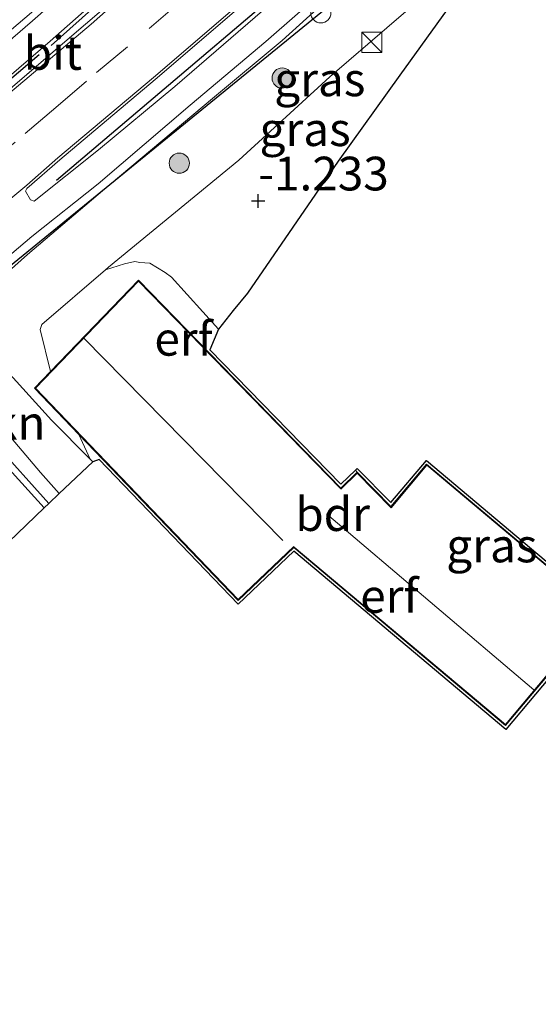
# Model space of a CAD drawing. Units: metres. Extents: x 109991 to 120006, y 445901 to 448554.
# Drawn here: x 114159 to 114198, y 446537 to 446610 of the extents above; entities that cross this region are included whole.
import ezdxf
from ezdxf.enums import TextEntityAlignment as Align

# ---------------------------------------------------------------- set-up
doc = ezdxf.new("R2010")
doc.units = ezdxf.units.M
doc.linetypes.add('VW-3-9_STREEP', pattern=[12, 3, -9])
doc.layers.get('0').update_dxf_attribs({"lineweight": 25})
for name, color, linetype, lineweight in [('B-ME-GR-BOMENSTRUIKEN-GV-B6', 93, 'Continuous', 18), ('B-ME-GR-BOOM-S-B1', 93, 'Continuous', 18), ('B-ME-GR-STRUIKEN-GV-B6', 93, 'Continuous', 18), ('B-ME-GW-KRUINLIJN-L-B1', 93, 'Continuous', 18), ('B-ME-GW-TEENLIJN-L-B1', 93, 'Continuous', 18), ('B-ME-IE-GRASLAND-GV-B6', 93, 'Continuous', 18), ('B-ME-IE-GRONDWERKLIJN-GROND_INGERICHT-GV-B6', 253, 'Continuous', 18), ('B-ME-IE-INRICHTINGSELEMENT-S-B1', 253, 'Continuous', 18), ('B-ME-KG-KADASTRAAL-DAKRAND-L-B1', 13, 'Continuous', 18), ('B-ME-KG-KADASTRAAL-NOKLIJN-L-B1', 13, 'Continuous', 18), ('B-ME-OG-BEBOUWING-GV-B6', 173, 'Continuous', 18), ('B-ME-OG-WATER-GV-B6', 153, 'Continuous', 18), ('B-ME-VH-VERH_SOORT-BITUMEN-GV-B6', 8, 'IE-TERREINAFSCHEIDING-NATUURLIJK-HOUTWAL', 18), ('B-ME-VH-VERH_SOORT-KLINKERS-GV-B6', 8, 'IE-TERREINAFSCHEIDING-NATUURLIJK-HOUTWAL', 18), ('B-ME-VW-MARKERING-39STREEP-015-L-B1', 255, 'VW-3-9_STREEP', 18), ('B-ME-VW-MARKERING-STREEP-015-L-B1', 7, 'Continuous', 18)]:
    doc.layers.add(name, color=color, linetype=linetype, lineweight=lineweight)
for name, color, linetype in [('B-ME-GW-HOOGTEPUNT-S-B1', 10, 'Continuous'), ('B-ME-GW-INSTEEKWATERGANG-L-B1', 10, 'Continuous'), ('B-ME-IE-TERREINAFSCHEIDING-HAAG-L-B1', 10, 'Continuous'), ('B-ME-KG-KADASTRAAL-OPNAMEDTMGRENS-L-B1', 10, 'Continuous'), ('B-ME-KL-ELEKTRICITEIT-LAAGSP-L-B1', 10, 'Continuous')]:
    doc.layers.add(name, color=color, linetype=linetype)
doc.styles.add('NLCS-ISO', font='NLCS-ISO.TTF')
doc.linetypes.add('IE-TERREINAFSCHEIDING-NATUURLIJK-HOUTWAL', pattern='A,7,-1.5,[67,NLCS.SHX,S=0.75,R=45,X=0,Y=0],-1.5,7,-1.5,[70,NLCS.SHX,S=0.75,R=0,X=0,Y=0],-1.5', length=20)

# ---------------------------------------------------------------- blocks, each defined once
blk = doc.blocks.new('hoogtepunt')
for p, q in [((-0.5, 0), (0.5, 0)), ((0, 0.5), (0, -0.5))]:
    blk.add_line(p, q)
blk = doc.blocks.new('boom')
h = blk.add_hatch(color=256)
edge = h.paths.add_edge_path()
edge.add_arc((0, 0), 0.75, 0, 360)
blk.add_circle((0, 0), 0.75)
blk = doc.blocks.new('kast')
blk.add_line((-0.75, -0.75), (0.75, 0.75))
blk.add_lwpolyline([(-0.75, 0.75), (0.75, 0.75), (0.75, -0.75), (-0.75, -0.75)], close=True)
blk = doc.blocks.new('dtb')
blk.add_circle((0, 0), 0.75)

msp = doc.modelspace()

# ---------------------------------------------------------------- linework, layer by layer
at = {"layer": 'B-ME-GR-BOMENSTRUIKEN-GV-B6'}
msp.add_polyline3d([(114163.814, 446613.715, 1.654), (114157.653, 446608.449, 1.643), (114151.382, 446603.062, 1.578), (114148.172, 446600.326, 1.583), (114147.533, 446599.946, 1.599), (114146.536, 446599.741, 1.517), (114145.803, 446599.886, 1.49), (114145.309, 446600.033, 1.468), (114144.806, 446600.275, 1.359), (114144.311, 446601.014, 1.258), (114145.371, 446601.778, 0.765), (114152.585, 446607.709, 0.565), (114155.585, 446610.513, 0.543)], dxfattribs=at)
at = {"layer": 'B-ME-GR-STRUIKEN-GV-B6'}
msp.add_polyline3d([(114154.222, 446584.413, 1.263), (114157.451, 446580.756, 0.396), (114161.003, 446576.587, -0.348), (114162.388, 446575.025, -0.496), (114161.62, 446574.29, -1.447), (114157.572, 446578.777, -1.301), (114153.619, 446583.092, -0.952), (114153.468, 446585.095, 1.396), (114154.222, 446584.413, 1.263)], dxfattribs=at)
at = {"layer": 'B-ME-GW-INSTEEKWATERGANG-L-B1'}
msp.add_polyline3d([(114161.62, 446574.29, -1.447), (114157.572, 446578.777, -1.301), (114153.619, 446583.092, -0.952), (114152.951, 446583.329, -0.908), (114152.202, 446582.907, -0.919), (114149.239, 446580.446, -0.968), (114148.89, 446578.925, -1.061), (114149.791, 446577.389, -1.355)], dxfattribs=at)
at = {"layer": 'B-ME-GW-KRUINLIJN-L-B1'}
for points in [[(114148.172, 446600.326, 1.583), (114151.382, 446603.062, 1.578), (114157.653, 446608.449, 1.643), (114163.814, 446613.715, 1.654), (114170.81, 446619.984, 1.692), (114176.591, 446625.154, 1.719), (114183.948, 446631.902, 1.648), (114189.147, 446636.721, 1.605), (114194.337, 446641.4, 1.626), (114199.042, 446645.787, 1.675), (114203.743, 446650.25, 1.686), (114209.962, 446655.903, 1.686), (114215.36, 446661.055, 1.654), (114220.141, 446665.445, 1.643), (114225.345, 446670.625, 1.643), (114230.45, 446676.262, 1.599), (114232.666, 446678.872, 1.578), (114237.255, 446684.829, 1.529), (114241.041, 446689.9, 1.464), (114244.46, 446694.587, 1.477)], [(114207.698, 446633.925, 1.851), (114203.117, 446629.972, 1.819), (114196.304, 446623.904, 1.787), (114190.924, 446619.177, 1.808), (114184.358, 446613.545, 1.776), (114178.949, 446608.624, 1.743), (114173.926, 446604.453, 1.765), (114166.098, 446597.912, 1.841), (114160.047, 446592.767, 1.922), (114156.954, 446589.999, 1.857), (114156.301, 446589.198, 1.841), (114155.944, 446588.642, 1.749), (114155.773, 446588.21, 1.667), (114155.873, 446587.754, 1.553), (114157.038, 446585.966, 1.119), (114158.027, 446584.631, 0.912), (114161.81, 446580.473, 0.043), (114164.683, 446577.577, -0.429)], [(114162.388, 446575.025, -0.496), (114161.003, 446576.587, -0.348), (114157.451, 446580.756, 0.396), (114154.222, 446584.413, 1.263)]]:
    msp.add_polyline3d(points, dxfattribs=at)
at = {"layer": 'B-ME-GW-TEENLIJN-L-B1'}
msp.add_line((114163.858, 446579.388, -0.647), (114164.683, 446577.577, -0.429), dxfattribs=at)
msp.add_polyline3d([(114195.464, 446616.884, -1.209), (114188.115, 446610.793, -0.871), (114182.484, 446605.937, -0.852), (114175.723, 446599.754, -0.762), (114166.043, 446591.816, -0.577), (114165.822, 446591.626, -0.585), (114161.101, 446587.572, -0.55), (114160.967, 446587.181, -0.556), (114161.75, 446584.071, -0.655)], dxfattribs=at)
at = {"layer": 'B-ME-IE-GRASLAND-GV-B6'}
for points in [[(114213.15, 446642.585, 1.934), (114209.609, 446639.407, 1.922), (114202.541, 446633.058, 1.857), (114195.44, 446626.592, 1.852), (114185.854, 446618.272, 1.874), (114178.745, 446611.96, 1.895), (114170.965, 446605.229, 1.95), (114165.315, 446600.527, 1.966), (114160.543, 446596.714, 2.004), (114160.269, 446596.816, 1.993), (114159.891, 446597.451, 1.988), (114159.997, 446597.649, 1.982), (114162.43, 446599.769, 2.036), (114169.517, 446605.734, 2.075), (114175.383, 446610.755, 2.053), (114180.836, 446615.562, 1.993), (114187.988, 446621.762, 1.993), (114194.437, 446627.427, 1.955), (114201.651, 446633.937, 1.966), (114208.315, 446639.92, 2.031), (114215.909, 446646.754, 2.036), (114213.15, 446642.585, 1.934)], [(114174.207, 446587.219, -0.844), (114170.737, 446591.082, -0.773), (114170.258, 446591.428, -0.733), (114169.116, 446592.11, -0.675), (114168.375, 446592.165, -0.649), (114168.002, 446592.239, -0.596), (114167.226, 446592.062, -0.603), (114165.822, 446591.626, -0.585), (114166.043, 446591.816, -0.577), (114175.723, 446599.754, -0.762), (114182.484, 446605.937, -0.852), (114188.115, 446610.793, -0.871), (114195.464, 446616.884, -1.209), (114187.678, 446606.063, -1.35), (114183.106, 446599.679, -1.482), (114176.375, 446589.88, -1.301), (114175.305, 446588.611, -1.088), (114174.207, 446587.219, -0.844)], [(114166.275, 446615.27, 1.538), (114160.417, 446610.095, 1.614), (114153.446, 446604.097, 1.554), (114148.028, 446599.741, 1.575), (114147.102, 446599.465, 1.543), (114146.221, 446599.383, 1.516), (114145.395, 446599.573, 1.489), (114144.806, 446600.275, 1.359), (114145.309, 446600.033, 1.468), (114145.803, 446599.886, 1.49), (114146.536, 446599.741, 1.517), (114147.533, 446599.946, 1.599), (114148.172, 446600.326, 1.583), (114151.382, 446603.062, 1.578), (114157.653, 446608.449, 1.643), (114163.814, 446613.715, 1.654)], [(114184.358, 446613.545, 1.776), (114178.949, 446608.624, 1.743), (114173.926, 446604.453, 1.765), (114166.098, 446597.912, 1.841), (114160.047, 446592.767, 1.922), (114156.954, 446589.999, 1.857), (114156.301, 446589.198, 1.841), (114155.944, 446588.642, 1.749), (114155.773, 446588.21, 1.667), (114155.873, 446587.754, 1.553), (114155.369, 446588.578, 1.727), (114155.269, 446589.036, 1.771), (114155.347, 446589.87, 1.838), (114156.047, 446590.454, 1.912), (114160.366, 446594.091, 1.89), (114165.287, 446597.988, 1.863), (114172.111, 446603.825, 1.852), (114177.722, 446608.563, 1.836), (114184.393, 446614.393, 1.814)], [(114167.422, 446612.483, 1.83), (114162.811, 446608.524, 1.83), (114157.314, 446603.83, 1.803), (114151.324, 446598.995, 1.754), (114149.402, 446597.439, 1.776), (114149.128, 446597.541, 1.759), (114148.632, 446597.679, 1.709), (114149.025, 446597.987, 1.576), (114154.72, 446602.565, 1.554), (114161.726, 446608.593, 1.614), (114167.595, 446613.778, 1.538)], [(114188.115, 446610.793, -0.871), (114182.484, 446605.937, -0.852), (114175.723, 446599.754, -0.762), (114166.043, 446591.816, -0.577), (114165.822, 446591.626, -0.585), (114161.101, 446587.572, -0.55), (114160.967, 446587.181, -0.556), (114161.75, 446584.071, -0.655), (114160.556, 446582.827, -0.015), (114163.858, 446579.388, -0.647), (114164.683, 446577.577, -0.429), (114161.81, 446580.473, 0.043), (114158.027, 446584.631, 0.912), (114157.038, 446585.966, 1.119), (114155.873, 446587.754, 1.553), (114155.773, 446588.21, 1.667), (114155.944, 446588.642, 1.749), (114156.301, 446589.198, 1.841), (114156.954, 446589.999, 1.857), (114160.047, 446592.767, 1.922), (114166.098, 446597.912, 1.841), (114173.926, 446604.453, 1.765), (114178.949, 446608.624, 1.743), (114184.358, 446613.545, 1.776)], [(114157.572, 446578.777, -1.301), (114161.62, 446574.29, -1.447), (114161.274, 446573.958, -2.072), (114157.683, 446577.896, -2.072)], [(114204.633, 446564.876, -1.71), (114204.351, 446564.852, -1.71), (114189.668, 446577.195, -1.455), (114187.02, 446574.045, -1.265), (114184.514, 446576.602, -1.232), (114184.375, 446576.747, -1.234), (114184.517, 446576.885, -1.232), (114187.008, 446574.342, -1.265), (114189.644, 446577.477, -1.465), (114204.633, 446564.876, -1.71)]]:
    msp.add_polyline3d(points, dxfattribs=at)
at = {"layer": 'B-ME-IE-GRONDWERKLIJN-GROND_INGERICHT-GV-B6'}
for points in [[(114174.207, 446587.219, -0.844), (114173.576, 446585.694, -0.829), (114183.302, 446575.702, -1.205), (114184.375, 446576.747, -1.234), (114184.514, 446576.602, -1.232), (114183.298, 446575.419, -1.205), (114168.269, 446590.859, -0.624), (114161.75, 446584.071, -0.655), (114160.967, 446587.181, -0.556), (114161.101, 446587.572, -0.55), (114165.822, 446591.626, -0.585), (114167.226, 446592.062, -0.603), (114168.002, 446592.239, -0.596), (114168.375, 446592.165, -0.649), (114169.116, 446592.11, -0.675), (114170.258, 446591.428, -0.733), (114170.737, 446591.082, -0.773), (114174.207, 446587.219, -0.844)], [(114204.351, 446564.852, -1.71), (114204.633, 446564.876, -1.71), (114201.642, 446561.318, -1.65), (114199.942, 446562.747, -1.656), (114195.548, 446557.519, -1.569), (114179.816, 446570.743, -1.096), (114175.67, 446566.801, -1.107), (114165.348, 446577.548, -0.664), (114164.893, 446577.359, -0.445), (114164.683, 446577.577, -0.429), (114163.858, 446579.388, -0.647), (114175.676, 446567.083, -1.107), (114179.808, 446571.011, -1.096), (114195.523, 446557.8, -1.569), (114199.918, 446563.028, -1.656), (114201.617, 446561.6, -1.65), (114204.351, 446564.852, -1.71)]]:
    msp.add_polyline3d(points, dxfattribs=at)
at = {"layer": 'B-ME-IE-TERREINAFSCHEIDING-HAAG-L-B1'}
for p, q in [((114162.2, 446598.259, 2.044), (114180.992, 446614.224, 2.016)), ((114153.591, 446601.415, 1.742), (114160.901, 446607.592, 1.748))]:
    msp.add_line(p, q, dxfattribs=at)
msp.add_polyline3d([(114161.784, 446608.268, 1.782), (114172.844, 446618.154, 1.742), (114182.179, 446626.5, 1.688), (114191.015, 446634.396, 1.672), (114197.993, 446640.872, 1.681), (114212.024, 446653.939, 1.69), (114219.635, 446661.047, 1.655), (114226.241, 446667.71, 1.648), (114233.88, 446676.114, 1.577)], dxfattribs=at)
at = {"layer": 'B-ME-KG-KADASTRAAL-DAKRAND-L-B1'}
msp.add_polyline3d([(114189.674, 446577.125, 0.429), (114204.281, 446564.846, -0.086), (114201.611, 446561.67, 1.825), (114199.912, 446563.099, 1.852), (114195.517, 446557.871, 1.744), (114179.844, 446571.046, 1.744), (114179.806, 446571.078, 3.606), (114175.678, 446567.154, 1.906), (114160.625, 446582.827, 1.776), (114168.269, 446590.787, 1.331), (114183.262, 446575.384, 1.331), (114183.297, 446575.348, 4.307), (114184.513, 446576.532, 2.542), (114187.023, 446573.97, 2.531), (114189.674, 446577.125, 0.429)], dxfattribs=at)
at = {"layer": 'B-ME-KG-KADASTRAAL-NOKLIJN-L-B1'}
for p, q in [((114178.98, 446571.545, 5.144), (114164.238, 446586.517, 5.499)), ((114182.231, 446573.516, 5.981), (114197.615, 446560.445, 5.14))]:
    msp.add_line(p, q, dxfattribs=at)
at = {"layer": 'B-ME-KG-KADASTRAAL-OPNAMEDTMGRENS-L-B1'}
for points in [[(114195.464, 446616.884, -1.209), (114187.678, 446606.063, -1.35), (114183.106, 446599.679, -1.482), (114176.375, 446589.88, -1.301), (114175.305, 446588.611, -1.088), (114174.207, 446587.219, -0.844)], [(114174.207, 446587.219, -0.844), (114173.576, 446585.694, -0.829), (114183.302, 446575.702, -1.205), (114184.375, 446576.747, -1.234), (114184.517, 446576.885, -1.232), (114187.008, 446574.342, -1.265), (114189.644, 446577.477, -1.465), (114204.633, 446564.876, -1.71), (114201.642, 446561.318, -1.65), (114199.942, 446562.747, -1.656), (114195.548, 446557.519, -1.569), (114179.816, 446570.743, -1.096), (114175.67, 446566.801, -1.107), (114165.348, 446577.548, -0.664), (114164.893, 446577.359, -0.445), (114162.388, 446575.025, -0.496), (114161.62, 446574.29, -1.447), (114161.274, 446573.958, -2.072), (114157.292, 446570.144, -2.072)]]:
    msp.add_polyline3d(points, dxfattribs=at)
at = {"layer": 'B-ME-KL-ELEKTRICITEIT-LAAGSP-L-B1'}
msp.add_polyline3d([(114204.704, 446629.755, 1.11), (114181.817, 446610.69, 1.659), (114150.848, 446585.488, 1.858), (114118.157, 446560.654, 1.201), (114089.012, 446537.12, 0.348)], dxfattribs=at)
at = {"layer": 'B-ME-OG-BEBOUWING-GV-B6'}
msp.add_polyline3d([(114184.514, 446576.602, -1.232), (114187.02, 446574.045, -1.265), (114189.668, 446577.195, -1.455), (114204.351, 446564.852, -1.71), (114201.617, 446561.6, -1.65), (114199.918, 446563.028, -1.656), (114195.523, 446557.8, -1.569), (114179.808, 446571.011, -1.096), (114175.676, 446567.083, -1.107), (114163.858, 446579.388, -0.647), (114160.556, 446582.827, -0.015), (114161.75, 446584.071, -0.655), (114168.269, 446590.859, -0.624), (114183.298, 446575.419, -1.205), (114184.514, 446576.602, -1.232)], dxfattribs=at)
at = {"layer": 'B-ME-OG-WATER-GV-B6'}
msp.add_polyline3d([(114161.274, 446573.958, -2.072), (114157.292, 446570.144, -2.072), (114156.162, 446571.268, -2.072), (114154.161, 446573.52, -2.072), (114152.593, 446575.601, -2.072), (114150.115, 446578.947, -2.072), (114150.015, 446579.405, -2.072), (114150.04, 446579.676, -2.072), (114150.873, 446580.758, -2.072), (114152.723, 446582.314, -2.072), (114152.917, 446582.286, -2.072), (114156.872, 446578.704, -2.072), (114157.683, 446577.896, -2.072), (114161.274, 446573.958, -2.072)], dxfattribs=at)
at = {"layer": 'B-ME-VH-VERH_SOORT-BITUMEN-GV-B6'}
for points in [[(114104.438, 446567.943, 1.755), (114111.232, 446572.855, 1.749), (114111.496, 446573.092, 1.744), (114111.688, 446573.87, 1.695), (114111.654, 446574.888, 1.624), (114113.734, 446576.375, 1.64), (114114.08, 446576.027, 1.673), (114114.6, 446575.63, 1.728), (114114.951, 446575.532, 1.717), (114115.209, 446575.629, 1.706), (114123.944, 446581.715, 1.586), (114129.509, 446585.836, 1.565), (114135.412, 446590.09, 1.581), (114141.972, 446595.068, 1.586), (114143.061, 446595.908, 1.584), (114148.028, 446599.741, 1.575), (114153.446, 446604.097, 1.554), (114160.417, 446610.095, 1.614), (114166.275, 446615.27, 1.538)], [(114184.393, 446614.393, 1.814), (114177.722, 446608.563, 1.836), (114172.111, 446603.825, 1.852), (114165.287, 446597.988, 1.863), (114160.366, 446594.091, 1.89), (114156.047, 446590.454, 1.912), (114155.347, 446589.87, 1.838), (114151.171, 446586.368, 1.798), (114147.167, 446583.4, 1.868), (114138.379, 446576.85, 1.852), (114130.578, 446571.311, 1.819), (114123.631, 446566.391, 1.819), (114122.669, 446565.705, 1.725), (114118.931, 446563.04, 1.711), (114111.233, 446557.394, 1.591), (114104.961, 446552.814, 1.526)], [(114167.595, 446613.778, 1.538), (114161.726, 446608.593, 1.614), (114154.72, 446602.565, 1.554), (114149.025, 446597.987, 1.576), (114148.632, 446597.679, 1.709), (114149.128, 446597.541, 1.759), (114149.402, 446597.439, 1.776), (114151.324, 446598.995, 1.754), (114157.314, 446603.83, 1.803), (114162.811, 446608.524, 1.83), (114167.422, 446612.483, 1.83)], [(114175.383, 446610.755, 2.053), (114169.517, 446605.734, 2.075), (114162.43, 446599.769, 2.036), (114159.997, 446597.649, 1.982), (114159.891, 446597.451, 1.988), (114160.269, 446596.816, 1.993), (114160.543, 446596.714, 2.004), (114165.315, 446600.527, 1.966), (114170.965, 446605.229, 1.95), (114178.745, 446611.96, 1.895)]]:
    msp.add_polyline3d(points, dxfattribs=at)
at = {"layer": 'B-ME-VH-VERH_SOORT-KLINKERS-GV-B6'}
msp.add_polyline3d([(114155.873, 446587.754, 1.553), (114157.038, 446585.966, 1.119), (114158.027, 446584.631, 0.912), (114161.81, 446580.473, 0.043), (114164.683, 446577.577, -0.429), (114164.893, 446577.359, -0.445), (114162.388, 446575.025, -0.496), (114161.003, 446576.587, -0.348), (114157.451, 446580.756, 0.396), (114154.222, 446584.413, 1.263), (114153.468, 446585.095, 1.396), (114152.675, 446585.594, 1.553), (114152.154, 446585.993, 1.711), (114151.681, 446586.201, 1.771), (114151.171, 446586.368, 1.798), (114155.347, 446589.87, 1.838), (114155.269, 446589.036, 1.771), (114155.369, 446588.578, 1.727), (114155.873, 446587.754, 1.553)], dxfattribs=at)
at = {"layer": 'B-ME-VW-MARKERING-39STREEP-015-L-B1'}
msp.add_polyline3d([(114104.805, 446560.13, 1.861), (114108.583, 446562.915, 1.856), (114110.977, 446564.662, 1.878), (114115.016, 446567.654, 1.856), (114118.386, 446570.069, 1.911), (114120.797, 446571.802, 1.922), (114124.052, 446574.173, 1.905), (114128.169, 446577.168, 1.933), (114130.523, 446578.952, 1.971), (114135.165, 446582.284, 1.933), (114138.123, 446584.408, 1.949), (114140.591, 446586.236, 1.944), (114145.674, 446590.055, 1.927), (114150.518, 446594.017, 1.965), (114152.868, 446595.878, 1.976), (114156.815, 446599.175, 1.971), (114159.867, 446601.73, 1.96), (114162.136, 446603.665, 1.982), (114165.148, 446606.256, 1.976), (114169.058, 446609.513, 1.971), (114171.327, 446611.448, 1.96)], dxfattribs=at)
at = {"layer": 'B-ME-VW-MARKERING-STREEP-015-L-B1'}
for points in [[(114233.152, 446674.228, 1.617), (114230.237, 446670.809, 1.626), (114227.133, 446667.443, 1.635), (114222.847, 446663.033, 1.673), (114216.539, 446656.796, 1.694), (114212.117, 446652.526, 1.752), (114207.578, 446648.276, 1.721), (114204.561, 446645.406, 1.714), (114198.181, 446639.584, 1.714), (114195.993, 446637.576, 1.73), (114186.461, 446628.846, 1.703), (114183.107, 446625.948, 1.776), (114179.519, 446622.647, 1.757), (114174.017, 446617.877, 1.719), (114167.553, 446612.332, 1.83), (114164.761, 446609.858, 1.85), (114157.442, 446603.676, 1.803), (114151.45, 446598.839, 1.754), (114149.849, 446597.543, 1.772)], [(114147.729, 446587.869, 2.064), (114154.029, 446592.958, 1.914), (114159.987, 446597.906, 1.985), (114162.3, 446599.921, 2.036), (114169.388, 446605.886, 2.075), (114175.252, 446610.906, 2.053), (114180.704, 446615.713, 1.993), (114187.856, 446621.913, 1.993), (114192.898, 446626.489, 1.987), (114200.583, 446633.345, 1.976), (114208.181, 446640.069, 2.031), (114216.297, 446647.373, 2.036)]]:
    msp.add_polyline3d(points, dxfattribs=at)

# ---------------------------------------------------------------- block references
at = {"layer": 'B-ME-GR-BOOM-S-B1', "rotation": 90}
for p in [(114178.941, 446605.848, 0.953), (114171.306, 446599.528, 0.964)]:
    msp.add_blockref('boom', p, dxfattribs=at)
at = {"layer": 'B-ME-GW-HOOGTEPUNT-S-B1', "rotation": 90}
msp.add_blockref('hoogtepunt', (114177.154, 446596.729, -1.233), dxfattribs=at)
msp.add_blockref('hoogtepunt', (114177.154, 446596.729, -1.233), dxfattribs=at)
at = {"layer": 'B-ME-IE-INRICHTINGSELEMENT-S-B1', "rotation": 90}
for name, p in [('dtb', (114181.817, 446610.69, 1.659)), ('kast', (114185.594, 446608.496, 0.193))]:
    msp.add_blockref(name, p, dxfattribs=at)

# ---------------------------------------------------------------- texts
at = {"layer": 'B-ME-GR-STRUIKEN-GV-B6', "ltscale": 0.2, "style": 'NLCS-ISO'}
msp.add_text('strkn', height=2.5, dxfattribs=at).set_placement((114157.285, 446580.272), align=Align.MIDDLE_CENTER)
at = {"layer": 'B-ME-GW-HOOGTEPUNT-S-B1', "ltscale": 0.2, "style": 'NLCS-ISO'}
msp.add_text('-1.233', height=2.5, dxfattribs=at).set_placement((114177.154, 446596.729, -1.233), align=Align.BOTTOM_LEFT)
msp.add_text('-1.233', height=2.5, dxfattribs=at).set_placement((114177.154, 446596.729, -1.233), align=Align.BOTTOM_LEFT)
at = {"layer": 'B-ME-IE-GRASLAND-GV-B6', "ltscale": 0.2, "style": 'NLCS-ISO'}
for p in [(114181.735, 446605.751), (114180.643, 446602.052), (114194.504, 446571.165)]:
    msp.add_text('gras', height=2.5, dxfattribs=at).set_placement(p, align=Align.MIDDLE_CENTER)
at = {"layer": 'B-ME-IE-GRONDWERKLIJN-GROND_INGERICHT-GV-B6', "ltscale": 0.2, "style": 'NLCS-ISO'}
for p in [(114171.617, 446586.5), (114186.899, 446567.418)]:
    msp.add_text('erf', height=2.5, dxfattribs=at).set_placement(p, align=Align.MIDDLE_CENTER)
at = {"layer": 'B-ME-OG-BEBOUWING-GV-B6', "ltscale": 0.2, "style": 'NLCS-ISO'}
msp.add_text('bdr', height=2.5, dxfattribs=at).set_placement((114182.689, 446573.492), align=Align.MIDDLE_CENTER)
at = {"layer": 'B-ME-VH-VERH_SOORT-BITUMEN-GV-B6', "ltscale": 0.2, "style": 'NLCS-ISO'}
msp.add_text('bit', height=2.5, dxfattribs=at).set_placement((114161.921, 446607.712), align=Align.MIDDLE_CENTER)

doc.saveas('drawing.dxf')
